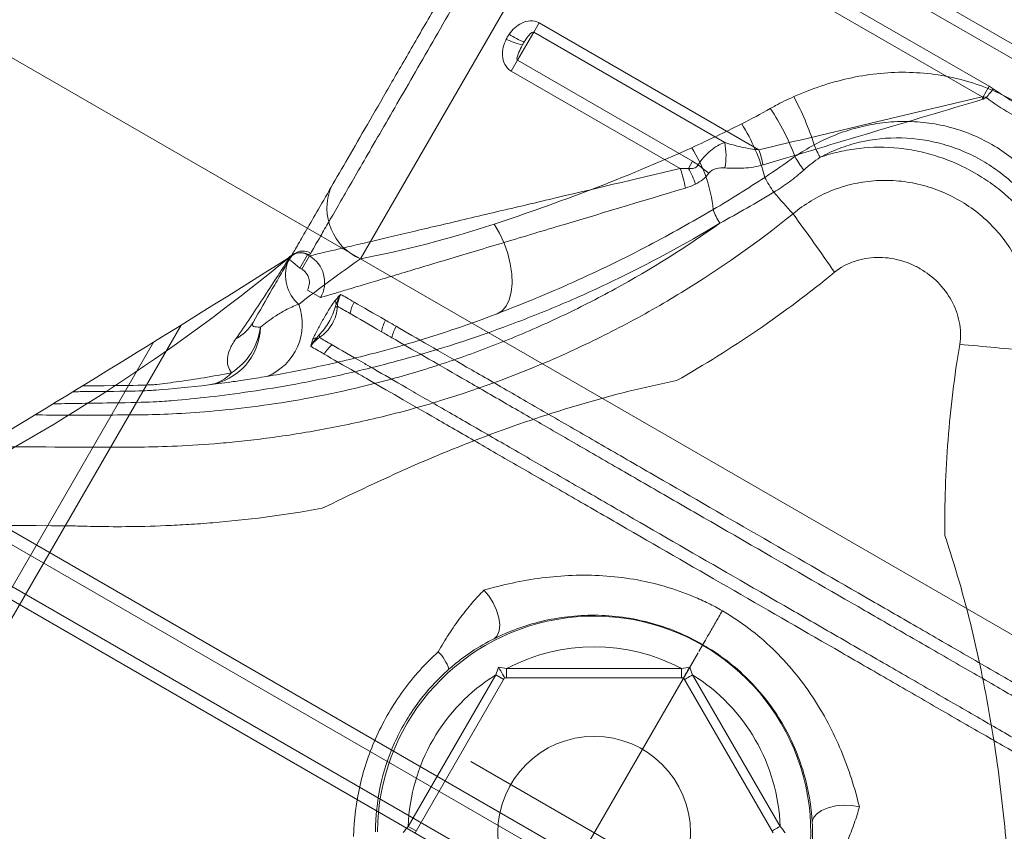
# Model space of a CAD drawing. Units: millimetres. Extents: x 32289 to 54298, y -7145 to 23565.
# Drawn here: x 47370 to 47402, y 11623 to 11650 of the extents above; entities that cross this region are included whole.
import ezdxf

# ---------------------------------------------------------------- set-up
doc = ezdxf.new("R2010")
doc.units = ezdxf.units.MM
doc.header["$LTSCALE"] = 30
doc.layers.add('InterSystem-dimension', color=7, linetype='Continuous', lineweight=5)
doc.layers.add('InterSystem-drawing', color=7, linetype='Continuous', lineweight=9)
doc.styles.add('arial', font='arial.ttf')
doc.dimstyles.new('IS_1-50(mm)', dxfattribs={"dimtxt": 200, "dimasz": 200, "dimexe": 10, "dimexo": 50, "dimgap": 20, "dimtad": 1, "dimdec": 0, "dimrnd": 10, "dimzin": 0, "dimtxsty": 'arial', "dimcen": 200, "dimclrd": 256, "dimclre": 256, "dimclrt": 256, "dimadec": 1, "dimazin": 0, "dimtfac": 1, "dimtdec": 0, "dimtmove": 0, "dimatfit": 3, "dimfxl": 0, "dimtolj": 1, "dimtzin": 0, "dimlwd": -1, "dimlwe": -1, "dimarcsym": 0})

# ---------------------------------------------------------------- blocks, each defined once
blk = doc.blocks.new('*D1')
at = {"layer": 'Defpoints', "color": 0, "transparency": 16777216}
for p in [(36286.525, 15758.697), (51690.487, 8532.204), (36286.525, 8486.35)]:
    blk.add_point(p, dxfattribs=at)
at = {"layer": 'InterSystem-dimension', "transparency": 16777216}
for p, q in [((36286.525, 8536.35), (36286.525, 15768.697)), ((51690.487, 8582.204), (51690.487, 15768.697)), ((51490.487, 15758.697), (36486.525, 15758.697))]:
    blk.add_line(p, q, dxfattribs=at)
for points in [[(36486.525, 15792.031), (36486.525, 15725.364), (36286.525, 15758.697)], [(51490.487, 15792.031), (51490.487, 15725.364), (51690.487, 15758.697)]]:
    blk.add_solid(points, dxfattribs=at)
at = {"layer": 'InterSystem-dimension', "transparency": 16777216, "insert": (43988.506, 15880.812), "char_height": 200, "attachment_point": 5, "style": 'arial'}
blk.add_mtext('\\A1;15400', dxfattribs=at)
blk = doc.blocks.new('*D2')
at = {"layer": 'Defpoints', "color": 0, "transparency": 16777216}
for p in [(46910.265, 14548.041), (35086.909, -150.714), (47828.866, -150.714)]:
    blk.add_point(p, dxfattribs=at)
at = {"layer": 'InterSystem-dimension', "transparency": 16777216}
for p, q in [((46860.265, 14548.041), (35076.909, 14548.041)), ((35086.909, 14348.041), (35086.909, 49.286)), ((47778.866, -150.714), (35076.909, -150.714))]:
    blk.add_line(p, q, dxfattribs=at)
for points in [[(35053.576, 14348.041), (35120.243, 14348.041), (35086.909, 14548.041)], [(35053.576, 49.286), (35120.243, 49.286), (35086.909, -150.714)]]:
    blk.add_solid(points, dxfattribs=at)
at = {"layer": 'InterSystem-dimension', "transparency": 16777216, "insert": (34964.795, 7198.663), "char_height": 200, "attachment_point": 5, "rotation": 90, "style": 'arial'}
blk.add_mtext('\\A1;14700', dxfattribs=at)

msp = doc.modelspace()

# ---------------------------------------------------------------- linework, layer by layer
at = {"layer": 'InterSystem-drawing'}
for p, q in [((47138.675, 11781.573), (48051.971, 11254.281)), ((47398.862, 11673.2), (47380.742, 11641.815)), ((47415.785, 11640.911), (47390.151, 11655.711)), ((47389.943, 11655.352), (47415.577, 11640.552)), ((47401.294, 11647.46), (47389.364, 11654.348)), ((47389.156, 11653.989), (47401.061, 11647.115)), ((47386.407, 11649.227), (47386.583, 11649.533)), ((47393.769, 11645.384), (47386.583, 11649.533)), ((47385.878, 11648.311), (47386.407, 11649.227)), ((47386.407, 11649.227), (47392.649, 11645.623)), ((47385.878, 11648.311), (47385.674, 11647.958)), ((47391.599, 11645.008), (47385.878, 11648.311)), ((47385.674, 11647.958), (47391.192, 11644.773)), ((47401.294, 11647.46), (47401.095, 11647.115)), ((47391.599, 11645.008), (47391.466, 11644.777)), ((47385.291, 11642.657), (47385.117, 11642.955)), ((47385.439, 11642.334), (47385.291, 11642.657)), ((47385.558, 11641.997), (47385.439, 11642.334)), ((47378.567, 11641.972), (47378.528, 11641.939)), ((47378.577, 11641.979), (47378.567, 11641.972)), ((47378.658, 11642.005), (47378.688, 11642.011)), ((47385.642, 11641.657), (47385.558, 11641.997)), ((47378.374, 11641.714), (47378.417, 11641.788)), ((47378.379, 11641.834), (47378.385, 11641.83)), ((47378.385, 11641.83), (47378.405, 11641.812)), ((47378.405, 11641.812), (47378.44, 11641.784)), ((47378.506, 11641.943), (47378.439, 11641.827)), ((47378.496, 11641.906), (47378.439, 11641.827)), ((47378.44, 11641.784), (47378.488, 11641.744)), ((47378.488, 11641.744), (47378.547, 11641.696)), ((47378.51, 11641.921), (47378.496, 11641.906)), ((47378.547, 11641.696), (47378.614, 11641.64)), ((47378.765, 11641.516), (47379.014, 11641.949)), ((47379.076, 11641.913), (47378.826, 11641.48)), ((47379.076, 11641.913), (47379.014, 11641.949)), ((47385.691, 11641.324), (47385.642, 11641.657)), ((47378.614, 11641.64), (47378.688, 11641.579)), ((47378.688, 11641.579), (47378.765, 11641.516)), ((47378.765, 11641.516), (47378.826, 11641.48)), ((47385.674, 11640.723), (47385.701, 11641.01)), ((47385.701, 11641.01), (47385.691, 11641.324)), ((47379.009, 11640.798), (47379.442, 11640.548)), ((47385.609, 11640.475), (47385.674, 11640.723)), ((47385.508, 11640.271), (47385.609, 11640.475)), ((47385.216, 11640.024), (47385.376, 11640.119)), ((47385.275, 11640.048), (47385.216, 11640.024)), ((47385.278, 11640.042), (47385.222, 11640.02)), ((47385.376, 11640.119), (47385.508, 11640.271)), ((47367.607, 11627.049), (47374.881, 11639.648)), ((47373.983, 11639.092), (47367.174, 11627.299)), ((47367.122, 11634.206), (47408.675, 11610.216)), ((47366.995, 11633.828), (47408.411, 11609.916)), ((47366.896, 11632.523), (47407.331, 11609.178)), ((47366.813, 11632.119), (47407.022, 11608.904)), ((47384.777, 11630.978), (47384.939, 11630.792)), ((47384.939, 11630.792), (47385.082, 11630.569)), ((47385.082, 11630.569), (47385.193, 11630.326)), ((47385.193, 11630.326), (47385.266, 11630.079)), ((47385.266, 11630.079), (47385.295, 11629.847)), ((47385.295, 11629.847), (47385.278, 11629.647)), ((47385.216, 11629.492), (47385.113, 11629.394)), ((47385.278, 11629.647), (47385.216, 11629.492)), ((47391.803, 11628.973), (47391.999, 11629.312)), ((47382.306, 11623.256), (47385.166, 11628.21)), ((47385.426, 11628.06), (47385.166, 11628.21)), ((47385.523, 11628.416), (47391.243, 11628.416)), ((47385.523, 11628.358), (47385.523, 11628.416)), ((47385.523, 11628.301), (47385.523, 11628.358)), ((47385.523, 11628.249), (47385.523, 11628.301)), ((47385.523, 11628.204), (47385.523, 11628.249)), ((47385.523, 11628.167), (47385.523, 11628.204)), ((47385.523, 11628.139), (47385.523, 11628.167)), ((47385.523, 11628.122), (47385.523, 11628.139)), ((47391.243, 11628.358), (47391.243, 11628.416)), ((47391.243, 11628.301), (47391.243, 11628.358)), ((47391.243, 11628.249), (47391.243, 11628.301)), ((47391.243, 11628.204), (47391.243, 11628.249)), ((47391.243, 11628.167), (47391.243, 11628.204)), ((47391.243, 11628.139), (47391.243, 11628.167)), ((47391.243, 11628.122), (47391.243, 11628.139)), ((47391.456, 11628.127), (47391.501, 11628.153)), ((47391.501, 11628.153), (47391.549, 11628.181)), ((47391.549, 11628.181), (47391.6, 11628.21)), ((47391.6, 11628.21), (47394.46, 11623.256)), ((47385.458, 11628.116), (47382.533, 11623.05)), ((47391.308, 11628.116), (47385.458, 11628.116)), ((47385.523, 11628.116), (47385.523, 11628.122)), ((47391.213, 11627.952), (47391.017, 11627.613)), ((47391.243, 11628.116), (47391.243, 11628.122)), ((47394.233, 11623.05), (47391.308, 11628.116)), ((47391.34, 11628.06), (47391.345, 11628.063)), ((47391.345, 11628.063), (47391.36, 11628.071)), ((47391.36, 11628.071), (47391.384, 11628.085)), ((47391.384, 11628.085), (47391.416, 11628.104)), ((47391.416, 11628.104), (47391.456, 11628.127)), ((47396.279, 11623.926), (47396.546, 11623.951)), ((47396.546, 11623.951), (47396.81, 11623.939)), ((47395.546, 11623.528), (47395.649, 11623.659)), ((47395.649, 11623.659), (47395.814, 11623.774)), ((47395.814, 11623.774), (47396.029, 11623.865)), ((47396.029, 11623.865), (47396.279, 11623.926)), ((47396.81, 11623.939), (47397.052, 11623.891)), ((47395.512, 11623.39), (47395.546, 11623.528)), ((47382.565, 11623.106), (47382.306, 11623.256)), ((47394.206, 11623.109), (47394.201, 11623.106)), ((47394.22, 11623.117), (47394.206, 11623.109)), ((47394.244, 11623.131), (47394.22, 11623.117)), ((47394.277, 11623.15), (47394.244, 11623.131)), ((47394.316, 11623.173), (47394.277, 11623.15)), ((47394.361, 11623.199), (47394.316, 11623.173)), ((47394.41, 11623.227), (47394.361, 11623.199)), ((47394.46, 11623.256), (47394.41, 11623.227))]:
    msp.add_line(p, q, dxfattribs=at)
at = {"layer": 'InterSystem-drawing', "ltscale": 0.1}
for p, q in [((47384.989, 11617.172), (47391.777, 11628.928)), ((47392.41, 11620.725), (47384.356, 11625.375))]:
    msp.add_line(p, q, dxfattribs=at)
at = {"layer": 'InterSystem-drawing'}
msp.add_circle((47388.383, 11623.05), 3.15, dxfattribs=at)
for centre, radius, start, end in [((47386.799, 11650.873), 2.084, 235.0754, 250.302), ((47386.497, 11650.888), 2.125, 242.3517, 257.5631), ((47386.828, 11642.778), 9.172, 17.5614, 28.2686), ((47415.101, 11636.258), 17.622, 140.884, 142.0696), ((47377.718, 11640.818), 24.177, 14.902, 15.098), ((47388.2, 11642.695), 7.183, 20.0696, 34.2197), ((47388.076, 11642.991), 6.068, 14.2268, 32.2973), ((47390.472, 11645.183), 2.221, 349.8588, 11.43), ((47399.755, 11647.312), 4.54, 202.894, 208.5944), ((47387.704, 11642.977), 4.591, 5.6527, 32.6326), ((47390.266, 11644.18), 3.704, 11.0337, 18.9663), ((47381.94, 11631.486), 16.625, 52.1763, 53.7237), ((47399.003, 11647.504), 4.685, 210.0253, 216.4204), ((47388.642, 11643.745), 2.749, 8.0421, 21.9579), ((47398.215, 11646.769), 4.832, 208.2432, 214.9886), ((47381.466, 11643.479), 1.815, 158.4618, 246.4891), ((47410.779, 11657.976), 21.642, 220.2304, 222.7361), ((47394.658, 11644.297), 2.539, 199.9977, 211.2151), ((47316, 11585.958), 97.517, 34.63315, 36.00925), ((47378.765, 11641.516), 0.5, 102.8072, 140.4539), ((47378.764, 11641.517), 0.499, 102.8107, 140.5167), ((47378.797, 11641.527), 0.497, 102.6998, 140.7791), ((47378.87, 11641.574), 0.5, 59.897, 125.8566), ((47378.764, 11641.517), 0.499, 59.932, 102.8036), ((47378.797, 11641.527), 0.497, 59.7322, 102.674), ((47015.73, 12218.293), 681.042, 301.130764, 302.173944), ((47337.716, 11691.116), 63.892, 298.30882, 309.52602), ((47379.548, 11641.277), 1.253, 159.573, 229.1685), ((47380.228, 11640.435), 0.294, 171.8332, 201.0363), ((47381.459, 11639.871), 1.061, 149.9537, 171.5973), ((47376.996, 11639.686), 1.848, 291.9563, 20.347), ((47379.888, 11640.401), 0.172, 280.0598, 307.9239), ((47379.952, 11640.509), 0.179, 270.438, 284.7263), ((47376.003, 11640.461), 1.427, 297.9687, 329.6946), ((47382.557, 11639.236), 1.143, 149.9283, 169.9507), ((47375.529, 11639.626), 1.948, 277.7974, 358.8251), ((47375.394, 11639.858), 2.1, 302.8051, 352.5741), ((47382.926, 11639.022), 1.173, 149.894, 169.3763), ((47379.375, 11638.957), 0.294, 98.9641, 128.1656), ((47379.173, 11639.159), 0.179, 15.2737, 29.562), ((47379.234, 11639.268), 0.172, 352.0751, 19.9411), ((47380.479, 11638.173), 1.061, 128.4024, 150.0466), ((47392.452, 11541.818), 97.517, 83.99075, 85.36685), ((47375.628, 11638.891), 1.206, 277.8771, 318.5479), ((47388.383, 11623.05), 7.081, 300.2693, 179.7307), ((47388.383, 11623.05), 6.081, 61.942, 118.058), ((47382.377, 11628.01), 1.318, 17.1153, 46.4879), ((47388.383, 11623.05), 6.081, 121.942, 178.058), ((47388.383, 11623.05), 6.081, 1.942, 58.058)]:
    msp.add_arc(centre, radius, start, end, dxfattribs=at)
for points, knots in [([(47395.38, 11671.168), (47395.365, 11671.143), (47395.336, 11671.093), (47395.192, 11670.843), (47394.963, 11670.447), (47394.625, 11669.862), (47394.171, 11669.076), (47393.621, 11668.122), (47392.975, 11667.003), (47392.245, 11665.739), (47391.444, 11664.351), (47390.579, 11662.853), (47389.663, 11661.267), (47388.715, 11659.625), (47387.746, 11657.947), (47386.769, 11656.254), (47385.801, 11654.577), (47384.853, 11652.936), (47383.937, 11651.35), (47383.065, 11649.838), (47382.246, 11648.42), (47381.489, 11647.108), (47380.798, 11645.912), (47380.183, 11644.847), (47379.65, 11643.924), (47379.199, 11643.143), (47378.847, 11642.532), (47378.61, 11642.123), (47378.534, 11641.992), (47378.506, 11641.943)], [0, 0, 0, 0, 0.0323109, 0.0647031, 0.0970151, 0.1352045, 0.1735258, 0.2117201, 0.2509412, 0.2902977, 0.329525, 0.3692102, 0.4090274, 0.4487168, 0.4880934, 0.5275939, 0.566971, 0.6054451, 0.6440348, 0.682506, 0.7198968, 0.7573977, 0.7947838, 0.8315117, 0.8683499, 0.9050731, 0.9418276, 0.9786989, 1, 1, 1, 1]), ([(47379.12, 11642.007), (47379.182, 11642.112), (47379.292, 11642.303), (47379.527, 11642.711), (47379.617, 11642.867), (47379.821, 11643.22), (47379.936, 11643.419), (47380.308, 11644.064), (47380.596, 11644.563), (47381.086, 11645.412), (47381.26, 11645.712), (47381.625, 11646.346), (47381.815, 11646.674), (47382.406, 11647.697), (47382.826, 11648.425), (47383.497, 11649.588), (47383.729, 11649.989), (47384.197, 11650.799), (47384.434, 11651.21), (47385.155, 11652.459), (47385.649, 11653.315), (47386.41, 11654.632), (47386.665, 11655.073), (47387.172, 11655.952), (47387.678, 11656.829), (47388.182, 11657.702), (47388.685, 11658.574), (47388.937, 11659.01), (47389.686, 11660.307), (47390.168, 11661.142), (47390.866, 11662.35), (47391.094, 11662.746), (47391.542, 11663.522), (47391.763, 11663.904), (47392.4, 11665.008), (47392.794, 11665.69), (47393.338, 11666.633), (47393.512, 11666.933), (47393.843, 11667.506), (47394, 11667.779), (47394.437, 11668.535), (47394.685, 11668.966), (47394.994, 11669.501), (47395.087, 11669.661), (47395.248, 11669.941), (47395.317, 11670.061), (47395.486, 11670.354), (47395.55, 11670.463), (47395.563, 11670.485)], [0, 0, 0, 0, 0.0625, 0.0625, 0.09375, 0.09375, 0.125, 0.125, 0.1875, 0.1875, 0.21875, 0.21875, 0.25, 0.25, 0.3125, 0.3125, 0.34375, 0.34375, 0.375, 0.375, 0.4375, 0.4375, 0.46875, 0.46875, 0.5, 0.53125, 0.53125, 0.5625, 0.5625, 0.625, 0.625, 0.65625, 0.65625, 0.6875, 0.6875, 0.75, 0.75, 0.78125, 0.78125, 0.8125, 0.8125, 0.875, 0.875, 0.90625, 0.90625, 0.9375, 0.9375, 1, 1, 1, 1]), ([(47386.583, 11649.533), (47386.495, 11649.583), (47386.395, 11649.605), (47386.199, 11649.597), (47386.105, 11649.57), (47385.847, 11649.446), (47385.712, 11649.315), (47385.607, 11649.165)], [0, 0, 0, 0, 0.25, 0.25, 0.5, 0.5, 1, 1, 1, 1]), ([(47386.097, 11648.911), (47386.139, 11648.98), (47386.182, 11649.045), (47386.253, 11649.133), (47386.277, 11649.161), (47386.318, 11649.198), (47386.333, 11649.21), (47386.357, 11649.223), (47386.366, 11649.227), (47386.385, 11649.232), (47386.397, 11649.233), (47386.407, 11649.227)], [0, 0, 0, 0, 0.5, 0.5, 0.75, 0.75, 0.875, 0.875, 0.9375, 0.9375, 1, 1, 1, 1]), ([(47385.511, 11649.006), (47385.426, 11648.837), (47385.375, 11648.652), (47385.394, 11648.364), (47385.417, 11648.267), (47385.511, 11648.09), (47385.583, 11648.011), (47385.674, 11647.958)], [0, 0, 0, 0, 0.5, 0.5, 0.75, 0.75, 1, 1, 1, 1]), ([(47385.878, 11648.311), (47385.867, 11648.317), (47385.863, 11648.33), (47385.86, 11648.353), (47385.86, 11648.365), (47385.863, 11648.4), (47385.869, 11648.423), (47385.887, 11648.489), (47385.904, 11648.532), (47385.957, 11648.657), (47385.997, 11648.737), (47386.04, 11648.813)], [0, 0, 0, 0, 0.0625, 0.0625, 0.125, 0.125, 0.25, 0.25, 0.5, 0.5, 1, 1, 1, 1]), ([(47394.906, 11647.122), (47395.479, 11647.378), (47396.079, 11647.58), (47396.997, 11647.785), (47397.307, 11647.837), (47397.936, 11647.906), (47398.254, 11647.922), (47398.884, 11647.915), (47399.197, 11647.892), (47399.823, 11647.806), (47400.136, 11647.743), (47401.051, 11647.495), (47401.633, 11647.254), (47402.734, 11646.616), (47403.231, 11646.233), (47403.9, 11645.566), (47404.111, 11645.326), (47404.497, 11644.826), (47404.673, 11644.565), (47404.992, 11644.025), (47405.135, 11643.744), (47405.39, 11643.165), (47405.501, 11642.868), (47405.781, 11641.971), (47405.904, 11641.359), (47405.969, 11640.735)], [0, 0, 0, 0, 0.125, 0.125, 0.1875, 0.1875, 0.25, 0.25, 0.3125, 0.3125, 0.375, 0.375, 0.5, 0.5, 0.625, 0.625, 0.6875, 0.6875, 0.75, 0.75, 0.8125, 0.8125, 0.875, 0.875, 1, 1, 1, 1]), ([(47394.309, 11646.828), (47394.406, 11646.88), (47394.504, 11646.931), (47394.604, 11646.98), (47394.703, 11647.029), (47394.804, 11647.077), (47394.906, 11647.122)], [0.0001972271, 0.0001972271, 0.0001972271, 0.0001972271, 0.0005351576, 0.0005351576, 0.0005351576, 0.0008743645, 0.0008743645, 0.0008743645, 0.0008743645]), ([(47401.061, 11647.115), (47399.826, 11646.822), (47398.601, 11646.531), (47396.17, 11645.954), (47394.964, 11645.667), (47393.769, 11645.384)], [0, 0, 0, 0, 0.5, 0.5, 1, 1, 1, 1]), ([(47393.902, 11644.889), (47395.078, 11645.241), (47396.265, 11645.596), (47398.66, 11646.311), (47399.866, 11646.672), (47401.083, 11647.035)], [0, 0, 0, 0, 0.5, 0.5, 1, 1, 1, 1]), ([(47401.123, 11647.051), (47401.137, 11647.057), (47401.151, 11647.064), (47401.165, 11647.071), (47401.175, 11647.076), (47401.184, 11647.081), (47401.193, 11647.086)], [0, 0, 0, 0, 0.00004651021, 0.00004651021, 0.00004651021, 0.00007808994, 0.00007808994, 0.00007808994, 0.00007808994]), ([(47404.27, 11640.524), (47404.256, 11641.031), (47404.184, 11641.526), (47403.924, 11642.493), (47403.733, 11642.97), (47403.364, 11643.629), (47403.227, 11643.841), (47402.925, 11644.247), (47402.758, 11644.442), (47402.226, 11644.986), (47401.828, 11645.297), (47400.943, 11645.81), (47400.474, 11646.001), (47399.735, 11646.192), (47399.483, 11646.24), (47398.98, 11646.3), (47398.728, 11646.313), (47398.223, 11646.307), (47397.967, 11646.288), (47397.467, 11646.219), (47397.22, 11646.169), (47396.492, 11645.975), (47396.019, 11645.787), (47395.573, 11645.546)], [0, 0, 0, 0, 0.125, 0.125, 0.25, 0.25, 0.3125, 0.3125, 0.375, 0.375, 0.5, 0.5, 0.625, 0.625, 0.6875, 0.6875, 0.75, 0.75, 0.8125, 0.8125, 0.875, 0.875, 1, 1, 1, 1]), ([(47392.649, 11645.623), (47392.49, 11645.566), (47392.333, 11645.477), (47392.032, 11645.228), (47391.892, 11645.069), (47391.777, 11644.888)], [0, 0, 0, 0, 0.5, 0.5, 1, 1, 1, 1]), ([(47393.769, 11645.384), (47393.576, 11645.395), (47393.387, 11645.431), (47393.014, 11645.516), (47392.831, 11645.567), (47392.649, 11645.623)], [0, 0, 0, 0, 0.5, 0.5, 1, 1, 1, 1]), ([(47403.82, 11640.491), (47403.814, 11640.72), (47403.792, 11640.948), (47403.719, 11641.402), (47403.667, 11641.629), (47403.468, 11642.292), (47403.281, 11642.71), (47402.92, 11643.303), (47402.786, 11643.494), (47402.499, 11643.855), (47402.344, 11644.025), (47401.848, 11644.508), (47401.472, 11644.794), (47400.872, 11645.14), (47400.665, 11645.243), (47400.237, 11645.424), (47400.015, 11645.502), (47399.347, 11645.691), (47398.891, 11645.76), (47397.961, 11645.783), (47397.505, 11645.735), (47396.833, 11645.576), (47396.61, 11645.508), (47396.179, 11645.344), (47395.971, 11645.249), (47395.769, 11645.139)], [0, 0, 0, 0, 0.0625, 0.0625, 0.125, 0.125, 0.25, 0.25, 0.3125, 0.3125, 0.375, 0.375, 0.5, 0.5, 0.5625, 0.5625, 0.625, 0.625, 0.75, 0.75, 0.875, 0.875, 0.9375, 0.9375, 1, 1, 1, 1]), ([(47385.117, 11642.955), (47386.156, 11643.297), (47387.215, 11643.673), (47389.372, 11644.5), (47390.471, 11644.951), (47391.571, 11645.453)], [0, 0, 0, 0, 0.5, 0.5, 1, 1, 1, 1]), ([(47395.769, 11645.139), (47395.973, 11645.211), (47396.181, 11645.271), (47396.607, 11645.368), (47396.824, 11645.405), (47397.473, 11645.479), (47397.907, 11645.48), (47398.56, 11645.411), (47398.779, 11645.377), (47399.209, 11645.284), (47399.421, 11645.227), (47400.049, 11645.022), (47400.456, 11644.84), (47401.026, 11644.511), (47401.21, 11644.391), (47401.567, 11644.133), (47401.74, 11643.994), (47402.232, 11643.553), (47402.526, 11643.229), (47402.912, 11642.697), (47403.033, 11642.512), (47403.251, 11642.132), (47403.348, 11641.938), (47403.522, 11641.54), (47403.598, 11641.336), (47403.727, 11640.919), (47403.78, 11640.705), (47403.82, 11640.491)], [0, 0, 0, 0, 0.0625, 0.0625, 0.125, 0.125, 0.25, 0.25, 0.3125, 0.3125, 0.375, 0.375, 0.5, 0.5, 0.5625, 0.5625, 0.625, 0.625, 0.75, 0.75, 0.8125, 0.8125, 0.875, 0.875, 0.9375, 0.9375, 1, 1, 1, 1]), ([(47391.777, 11644.888), (47391.762, 11644.862), (47391.744, 11644.838), (47391.699, 11644.799), (47391.672, 11644.786), (47391.586, 11644.767), (47391.525, 11644.774), (47391.466, 11644.777)], [0, 0, 0, 0, 0.25, 0.25, 0.5, 0.5, 1, 1, 1, 1]), ([(47392.658, 11644.792), (47392.862, 11644.777), (47393.068, 11644.773), (47393.484, 11644.799), (47393.695, 11644.827), (47393.902, 11644.889)], [0, 0, 0, 0, 0.5, 0.5, 1, 1, 1, 1]), ([(47391.192, 11644.773), (47389.705, 11644.42), (47388.278, 11644.083), (47386.248, 11643.603), (47385.589, 11643.447), (47384.32, 11643.148), (47383.719, 11643.006), (47382.592, 11642.74), (47382.066, 11642.616), (47381.345, 11642.447), (47381.117, 11642.393), (47380.694, 11642.293), (47380.498, 11642.247), (47380.139, 11642.163), (47379.976, 11642.125), (47379.686, 11642.057), (47379.559, 11642.027), (47379.24, 11641.952), (47379.112, 11641.922), (47379.076, 11641.913)], [0, 0, 0, 0, 0.25, 0.25, 0.375, 0.375, 0.5, 0.5, 0.625, 0.625, 0.6875, 0.6875, 0.75, 0.75, 0.8125, 0.8125, 0.875, 0.875, 1, 1, 1, 1]), ([(47391.697, 11644.262), (47391.781, 11644.305), (47391.862, 11644.353), (47392.012, 11644.471), (47392.078, 11644.539), (47392.135, 11644.618)], [0, 0, 0, 0, 0.5, 0.5, 1, 1, 1, 1]), ([(47392.135, 11644.618), (47392.195, 11644.7), (47392.287, 11644.748), (47392.473, 11644.796), (47392.565, 11644.799), (47392.658, 11644.792)], [0, 0, 0, 0, 0.5, 0.5, 1, 1, 1, 1]), ([(47395.233, 11644.722), (47395.082, 11644.586), (47394.925, 11644.457), (47394.599, 11644.216), (47394.431, 11644.103), (47394.256, 11643.998)], [0, 0, 0, 0, 0.5, 0.5, 1, 1, 1, 1]), ([(47394.883, 11643.289), (47395.257, 11643.605), (47395.669, 11643.854), (47396.344, 11644.129), (47396.576, 11644.203), (47397.044, 11644.314), (47397.282, 11644.351), (47397.765, 11644.388), (47398.01, 11644.388), (47398.491, 11644.352), (47398.73, 11644.316), (47399.203, 11644.207), (47399.439, 11644.134), (47399.891, 11643.956), (47400.109, 11643.85), (47400.529, 11643.608), (47400.733, 11643.469), (47401.115, 11643.166), (47401.293, 11643.002), (47401.622, 11642.648), (47401.775, 11642.458), (47402.05, 11642.055), (47402.17, 11641.846), (47402.378, 11641.412), (47402.466, 11641.188), (47402.606, 11640.723), (47402.657, 11640.485), (47402.723, 11640.009), (47402.737, 11639.769), (47402.728, 11639.284), (47402.704, 11639.04), (47402.661, 11638.799)], [0, 0, 0, 0, 0.125, 0.125, 0.1875, 0.1875, 0.25, 0.25, 0.3125, 0.3125, 0.375, 0.375, 0.4375, 0.4375, 0.5, 0.5, 0.5625, 0.5625, 0.625, 0.625, 0.6875, 0.6875, 0.75, 0.75, 0.8125, 0.8125, 0.875, 0.875, 0.9375, 0.9375, 1, 1, 1, 1]), ([(47379.442, 11640.548), (47379.477, 11640.559), (47379.603, 11640.597), (47379.917, 11640.691), (47380.042, 11640.729), (47380.327, 11640.815), (47380.487, 11640.863), (47380.84, 11640.97), (47381.033, 11641.028), (47381.449, 11641.153), (47381.674, 11641.221), (47382.383, 11641.434), (47382.9, 11641.59), (47384.009, 11641.923), (47384.601, 11642.101), (47385.849, 11642.476), (47386.498, 11642.671), (47388.495, 11643.27), (47389.9, 11643.691), (47391.364, 11644.13)], [0, 0, 0, 0, 0.125, 0.125, 0.1875, 0.1875, 0.25, 0.25, 0.3125, 0.3125, 0.375, 0.375, 0.5, 0.5, 0.625, 0.625, 0.75, 0.75, 1, 1, 1, 1]), ([(47368.4, 11635.701), (47368.51, 11635.696), (47368.664, 11635.689), (47369.056, 11635.674), (47369.294, 11635.667), (47372.858, 11635.658), (47373.186, 11635.656), (47374.279, 11635.668), (47375.154, 11635.7), (47376.422, 11635.809), (47376.686, 11635.835), (47377.225, 11635.893), (47377.501, 11635.927), (47378.345, 11636.039), (47378.931, 11636.131), (47380.141, 11636.355), (47380.767, 11636.488), (47381.731, 11636.722), (47382.057, 11636.806), (47382.709, 11636.985), (47383.037, 11637.08), (47384.68, 11637.582), (47386.012, 11638.076), (47388.011, 11638.968), (47388.671, 11639.289), (47389.97, 11639.972), (47390.61, 11640.334), (47392.497, 11641.488), (47393.714, 11642.344), (47394.883, 11643.289)], [0.0625723, 0.0625723, 0.0625723, 0.0625723, 0.125, 0.125, 0.1875, 0.1875, 0.25, 0.25, 0.375, 0.375, 0.40625, 0.40625, 0.4375, 0.4375, 0.5, 0.5, 0.5625, 0.5625, 0.59375, 0.59375, 0.625, 0.625, 0.75, 0.75, 0.8125, 0.8125, 0.875, 0.875, 1, 1, 1, 1]), ([(47392.273, 11643.429), (47391.575, 11643.029), (47390.472, 11642.396), (47388.941, 11641.628), (47387.701, 11641.048), (47386.476, 11640.516), (47385.669, 11640.201), (47385.275, 11640.048)], [0, 0, 0, 0, 0.302805, 0.478369, 0.653928, 0.831198, 1, 1, 1, 1]), ([(47370.104, 11636.711), (47370.382, 11636.71), (47370.807, 11636.71), (47373.149, 11636.71), (47373.295, 11636.711), (47374.064, 11636.721), (47374.804, 11636.747), (47376.087, 11636.85), (47376.545, 11636.895), (47377.518, 11637.014), (47378.026, 11637.087), (47379.599, 11637.354), (47380.717, 11637.596), (47382.472, 11638.083), (47383.071, 11638.266), (47384.268, 11638.671), (47384.869, 11638.893), (47386.075, 11639.378), (47386.682, 11639.643), (47387.885, 11640.211), (47388.479, 11640.513), (47390.239, 11641.476), (47391.382, 11642.191), (47392.487, 11642.982)], [0.2052891, 0.2052891, 0.2052891, 0.2052891, 0.21875, 0.21875, 0.25, 0.25, 0.375, 0.375, 0.4375, 0.4375, 0.5, 0.5, 0.625, 0.625, 0.6875, 0.6875, 0.75, 0.75, 0.8125, 0.8125, 0.875, 0.875, 1, 1, 1, 1]), ([(47392.487, 11642.982), (47391.349, 11642.291), (47390.188, 11641.664), (47388.419, 11640.815), (47387.825, 11640.547), (47386.63, 11640.042), (47386.026, 11639.804), (47384.231, 11639.144), (47383.057, 11638.775), (47381.348, 11638.315), (47380.787, 11638.176), (47379.961, 11637.99), (47379.688, 11637.932), (47379.152, 11637.822), (47378.89, 11637.771), (47377.604, 11637.534), (47376.662, 11637.4), (47375.395, 11637.253), (47374.997, 11637.214), (47374.255, 11637.149), (47373.916, 11637.125), (47371.78, 11637.094), (47371.165, 11637.084), (47370.702, 11637.075)], [0, 0, 0, 0, 0.125, 0.125, 0.1875, 0.1875, 0.25, 0.25, 0.375, 0.375, 0.4375, 0.4375, 0.46875, 0.46875, 0.5, 0.5, 0.625, 0.625, 0.6875, 0.6875, 0.75, 0.75, 0.7899, 0.7899, 0.7899, 0.7899]), ([(47378.68, 11642.007), (47378.669, 11642.005), (47378.63, 11641.997), (47378.528, 11641.947), (47378.469, 11641.865), (47378.441, 11641.826)], [0, 0, 0, 0, 0.182692, 0.604111, 1, 1, 1, 1]), ([(47376.672, 11639.2), (47376.995, 11639.667), (47377.316, 11640.143), (47377.771, 11640.836), (47377.919, 11641.065), (47378.124, 11641.384), (47378.189, 11641.487), (47378.31, 11641.678), (47378.365, 11641.766), (47378.412, 11641.841)], [0, 0, 0, 0, 0.5, 0.5, 0.75, 0.75, 0.875, 0.875, 1, 1, 1, 1]), ([(47378.439, 11641.827), (47378.356, 11641.683), (47378.263, 11641.522), (47378.069, 11641.185), (47377.968, 11641.01), (47377.659, 11640.475), (47377.447, 11640.107), (47377.235, 11639.741)], [0, 0, 0, 0, 0.25, 0.25, 0.5, 0.5, 1, 1, 1, 1]), ([(47380.742, 11641.815), (47380.412, 11641.582), (47380.079, 11641.343), (47379.408, 11640.851), (47379.071, 11640.598), (47378.729, 11640.329)], [0, 0, 0, 0, 0.5, 0.5, 1, 1, 1, 1]), ([(47379.442, 11640.548), (47379.508, 11640.662), (47379.55, 11640.787), (47379.584, 11641.047), (47379.575, 11641.18), (47379.474, 11641.558), (47379.304, 11641.781), (47379.076, 11641.913)], [0, 0, 0, 0, 0.25, 0.25, 0.5, 0.5, 1, 1, 1, 1]), ([(47400.329, 11639.016), (47400.37, 11639.263), (47400.362, 11639.513), (47400.266, 11640.001), (47400.18, 11640.232), (47399.942, 11640.671), (47399.794, 11640.867), (47399.449, 11641.218), (47399.249, 11641.373), (47398.93, 11641.557), (47398.82, 11641.612), (47398.592, 11641.706), (47398.473, 11641.746), (47398.113, 11641.84), (47397.868, 11641.87), (47397.369, 11641.858), (47397.121, 11641.816), (47396.653, 11641.656), (47396.431, 11641.537), (47396.237, 11641.378)], [0, 0, 0, 0, 0.125, 0.125, 0.25, 0.25, 0.375, 0.375, 0.5, 0.5, 0.5625, 0.5625, 0.625, 0.625, 0.75, 0.75, 0.875, 0.875, 1, 1, 1, 1]), ([(47378.826, 11641.48), (47378.94, 11641.414), (47379.025, 11641.303), (47379.093, 11641.051), (47379.075, 11640.912), (47379.009, 11640.798)], [0, 0, 0, 0, 0.5, 0.5, 1, 1, 1, 1]), ([(47379.937, 11640.477), (47379.903, 11640.435), (47379.867, 11640.386), (47379.798, 11640.285), (47379.763, 11640.231), (47379.662, 11640.07), (47379.597, 11639.96), (47379.47, 11639.739), (47379.407, 11639.627), (47379.318, 11639.459), (47379.289, 11639.402), (47379.236, 11639.292), (47379.212, 11639.238), (47379.193, 11639.188)], [0, 0, 0, 0, 0.125, 0.125, 0.25, 0.25, 0.5, 0.5, 0.75, 0.75, 0.875, 0.875, 1, 1, 1, 1]), ([(47378.729, 11640.329), (47378.643, 11640.304), (47378.568, 11640.273), (47378.428, 11640.209), (47378.362, 11640.175), (47378.178, 11640.075), (47378.068, 11640.008), (47377.77, 11639.815), (47377.612, 11639.696), (47377.476, 11639.587)], [0, 0, 0, 0, 0.125, 0.125, 0.25, 0.25, 0.5, 0.5, 1, 1, 1, 1]), ([(47379.918, 11640.232), (47379.868, 11640.062), (47379.801, 11639.901), (47379.626, 11639.597), (47379.517, 11639.455), (47379.395, 11639.327)], [0, 0, 0, 0, 0.5, 0.5, 1, 1, 1, 1]), ([(47379.404, 11639.244), (47379.488, 11639.3), (47379.566, 11639.366), (47379.705, 11639.515), (47379.767, 11639.598), (47379.869, 11639.775), (47379.91, 11639.868), (47379.969, 11640.064), (47379.988, 11640.165), (47379.994, 11640.266)], [0, 0, 0, 0, 0.25, 0.25, 0.5, 0.5, 0.75, 0.75, 1, 1, 1, 1]), ([(47377.235, 11639.741), (47377.21, 11639.698), (47377.207, 11639.673), (47377.217, 11639.633), (47377.232, 11639.619), (47377.3, 11639.589), (47377.374, 11639.583), (47377.476, 11639.587)], [0, 0, 0, 0, 0.25, 0.25, 0.5, 0.5, 1, 1, 1, 1]), ([(47385.216, 11640.024), (47383.889, 11639.519), (47382.593, 11639.106), (47380.702, 11638.599), (47380.081, 11638.449), (47378.861, 11638.185), (47378.264, 11638.07), (47377.687, 11637.972)], [0, 0, 0, 0, 0.5, 0.5, 0.75, 0.75, 1, 1, 1, 1]), ([(47393.936, 11632.668), (47392.744, 11633.356), (47391.575, 11634.03), (47390.142, 11634.858), (47389.857, 11635.022), (47389.29, 11635.35), (47389.008, 11635.513), (47388.177, 11635.992), (47387.64, 11636.303), (47386.599, 11636.903), (47386.096, 11637.194), (47385.366, 11637.616), (47385.126, 11637.754), (47384.661, 11638.023), (47384.435, 11638.153), (47383.34, 11638.786), (47382.569, 11639.23), (47381.911, 11639.611)], [0, 0, 0, 0, 0.25, 0.25, 0.3125, 0.3125, 0.375, 0.375, 0.5, 0.5, 0.625, 0.625, 0.6875, 0.6875, 0.75, 0.75, 1, 1, 1, 1]), ([(47376.531, 11638.093), (47376.426, 11638.229), (47376.381, 11638.382), (47376.407, 11638.652), (47376.433, 11638.75), (47376.521, 11638.96), (47376.583, 11639.072), (47376.672, 11639.2)], [0, 0, 0, 0, 0.5, 0.5, 0.75, 0.75, 1, 1, 1, 1]), ([(47381.773, 11639.238), (47382.426, 11638.861), (47383.191, 11638.419), (47384.279, 11637.792), (47384.503, 11637.662), (47384.964, 11637.396), (47385.202, 11637.258), (47385.927, 11636.84), (47386.427, 11636.551), (47387.46, 11635.955), (47387.993, 11635.647), (47389.092, 11635.012), (47389.66, 11634.685), (47390.804, 11634.024), (47391.385, 11633.688), (47392.559, 11633.011), (47393.149, 11632.671), (47393.74, 11632.329)], [0, 0, 0, 0, 0.25, 0.25, 0.3125, 0.3125, 0.375, 0.375, 0.5, 0.5, 0.625, 0.625, 0.75, 0.75, 0.875, 0.875, 1, 1, 1, 1]), ([(47399.841, 11632.773), (47399.833, 11633.808), (47399.868, 11634.851), (47400.031, 11636.939), (47400.157, 11637.98), (47400.329, 11639.016)], [0, 0, 0, 0, 0.5, 0.5, 1, 1, 1, 1]), ([(47393.151, 11631.308), (47391.967, 11631.991), (47390.808, 11632.661), (47389.386, 11633.482), (47389.103, 11633.645), (47388.54, 11633.97), (47388.259, 11634.132), (47387.433, 11634.609), (47386.899, 11634.917), (47385.865, 11635.514), (47385.365, 11635.803), (47384.398, 11636.361), (47383.932, 11636.631), (47383.055, 11637.137), (47382.641, 11637.376), (47381.867, 11637.823), (47381.51, 11638.029), (47381.183, 11638.217)], [0, 0, 0, 0, 0.25, 0.25, 0.3125, 0.3125, 0.375, 0.375, 0.5, 0.5, 0.625, 0.625, 0.75, 0.75, 0.875, 0.875, 1, 1, 1, 1]), ([(47371.66, 11637.662), (47373.773, 11637.676), (47373.929, 11637.693), (47374.317, 11637.739), (47374.559, 11637.77), (47375.331, 11637.878), (47375.908, 11637.971), (47376.531, 11638.093)], [0.0647109, 0.0647109, 0.0647109, 0.0647109, 0.25, 0.25, 0.5, 0.5, 1, 1, 1, 1]), ([(47377.687, 11637.972), (47377.449, 11637.931), (47377.239, 11637.898), (47376.856, 11637.839), (47376.684, 11637.814), (47376.221, 11637.749), (47375.98, 11637.719), (47375.793, 11637.696)], [0, 0, 0, 0, 0.25, 0.25, 0.5, 0.5, 1, 1, 1, 1]), ([(47379.497, 11633.658), (47380.384, 11634.091), (47381.277, 11634.517), (47383.108, 11635.332), (47384.044, 11635.719), (47385.977, 11636.438), (47386.966, 11636.771), (47388.994, 11637.366), (47390.029, 11637.627), (47391.075, 11637.835)], [0, 0, 0, 0, 0.25, 0.25, 0.5, 0.5, 0.75, 0.75, 1, 1, 1, 1]), ([(47380.93, 11637.911), (47381.588, 11637.532), (47382.359, 11637.086), (47383.455, 11636.454), (47383.681, 11636.323), (47384.147, 11636.054), (47384.387, 11635.916), (47385.116, 11635.495), (47385.62, 11635.204), (47386.661, 11634.603), (47387.198, 11634.293), (47388.03, 11633.813), (47388.312, 11633.65), (47388.879, 11633.323), (47389.164, 11633.158), (47390.596, 11632.332), (47391.763, 11631.657), (47392.955, 11630.969)], [0, 0, 0, 0, 0.25, 0.25, 0.3125, 0.3125, 0.375, 0.375, 0.5, 0.5, 0.625, 0.625, 0.6875, 0.6875, 0.75, 0.75, 1, 1, 1, 1]), ([(47375.793, 11637.696), (47375.161, 11637.62), (47374.581, 11637.565), (47373.809, 11637.505), (47373.569, 11637.489), (47371.666, 11637.475), (47371.501, 11637.473), (47371.351, 11637.472)], [0, 0, 0, 0, 0.5, 0.5, 0.75, 0.75, 0.7763724, 0.7763724, 0.7763724, 0.7763724]), ([(47379.497, 11633.658), (47378.203, 11633.424), (47377.006, 11633.278), (47375.652, 11633.165), (47375.388, 11633.146), (47374.876, 11633.115), (47374.626, 11633.102), (47373.91, 11633.071), (47373.475, 11633.062), (47372.69, 11633.056), (47372.34, 11633.059), (47371.879, 11633.068), (47371.737, 11633.072), (47371.473, 11633.08), (47371.353, 11633.084), (47367.815, 11633.106), (47367.579, 11633.122), (47367.071, 11633.124)], [0, 0, 0, 0, 0.25, 0.25, 0.3125, 0.3125, 0.375, 0.375, 0.5, 0.5, 0.625, 0.625, 0.6875, 0.6875, 0.75, 0.75, 1, 1, 1, 1]), ([(47405.961, 11625.725), (47405.303, 11626.105), (47404.532, 11626.55), (47403.436, 11627.183), (47403.21, 11627.314), (47402.744, 11627.583), (47402.504, 11627.721), (47401.775, 11628.142), (47401.271, 11628.433), (47400.23, 11629.034), (47399.693, 11629.344), (47398.861, 11629.824), (47398.579, 11629.987), (47398.012, 11630.314), (47397.727, 11630.479), (47396.295, 11631.305), (47395.128, 11631.98), (47393.936, 11632.668)], [0, 0, 0, 0, 0.25, 0.25, 0.3125, 0.3125, 0.375, 0.375, 0.5, 0.5, 0.625, 0.625, 0.6875, 0.6875, 0.75, 0.75, 1, 1, 1, 1]), ([(47402.013, 11620.658), (47401.944, 11621.643), (47401.867, 11622.63), (47401.657, 11624.622), (47401.524, 11625.626), (47401.18, 11627.659), (47400.974, 11628.684), (47400.476, 11630.737), (47400.184, 11631.764), (47399.841, 11632.773)], [0, 0, 0, 0, 0.25, 0.25, 0.5, 0.5, 0.75, 0.75, 1, 1, 1, 1]), ([(47393.74, 11632.329), (47394.924, 11631.646), (47396.083, 11630.975), (47397.505, 11630.155), (47397.788, 11629.992), (47398.351, 11629.667), (47398.632, 11629.505), (47399.458, 11629.028), (47399.992, 11628.72), (47401.026, 11628.122), (47401.526, 11627.834), (47402.493, 11627.276), (47402.959, 11627.006), (47403.836, 11626.5), (47404.25, 11626.261), (47405.024, 11625.814), (47405.381, 11625.608), (47405.708, 11625.42)], [0, 0, 0, 0, 0.25, 0.25, 0.3125, 0.3125, 0.375, 0.375, 0.5, 0.5, 0.625, 0.625, 0.75, 0.75, 0.875, 0.875, 1, 1, 1, 1]), ([(47384.777, 11630.978), (47385.387, 11631.158), (47386.021, 11631.297), (47387.001, 11631.423), (47387.334, 11631.452), (47387.999, 11631.477), (47388.333, 11631.473), (47389.339, 11631.411), (47390.019, 11631.299), (47391.001, 11631.016), (47391.324, 11630.902), (47391.799, 11630.702), (47391.957, 11630.63), (47392.268, 11630.476), (47392.423, 11630.393), (47392.573, 11630.307)], [0, 0, 0, 0, 0.25, 0.25, 0.375, 0.375, 0.5, 0.5, 0.75, 0.75, 0.875, 0.875, 0.9375, 0.9375, 1, 1, 1, 1]), ([(47405.118, 11624.398), (47404.465, 11624.776), (47403.7, 11625.217), (47402.612, 11625.845), (47402.388, 11625.975), (47401.927, 11626.241), (47401.688, 11626.379), (47400.964, 11626.797), (47400.464, 11627.086), (47399.431, 11627.682), (47398.898, 11627.99), (47397.798, 11628.625), (47397.231, 11628.952), (47396.087, 11629.613), (47395.506, 11629.949), (47394.332, 11630.626), (47393.742, 11630.966), (47393.151, 11631.308)], [0, 0, 0, 0, 0.25, 0.25, 0.3125, 0.3125, 0.375, 0.375, 0.5, 0.5, 0.625, 0.625, 0.75, 0.75, 0.875, 0.875, 1, 1, 1, 1]), ([(47383.285, 11628.966), (47383.399, 11629.165), (47383.516, 11629.359), (47383.759, 11629.734), (47383.885, 11629.915), (47384.139, 11630.255), (47384.269, 11630.416), (47384.525, 11630.714), (47384.652, 11630.852), (47384.777, 11630.978)], [0, 0, 0, 0, 0.25, 0.25, 0.5, 0.5, 0.75, 0.75, 1, 1, 1, 1]), ([(47392.955, 11630.969), (47394.147, 11630.281), (47395.316, 11629.607), (47396.749, 11628.779), (47397.034, 11628.614), (47397.601, 11628.287), (47397.883, 11628.124), (47398.714, 11627.644), (47399.251, 11627.334), (47400.292, 11626.733), (47400.795, 11626.442), (47401.525, 11626.021), (47401.765, 11625.882), (47402.23, 11625.614), (47402.456, 11625.483), (47403.551, 11624.851), (47404.322, 11624.407), (47404.98, 11624.026)], [0, 0, 0, 0, 0.25, 0.25, 0.3125, 0.3125, 0.375, 0.375, 0.5, 0.5, 0.625, 0.625, 0.6875, 0.6875, 0.75, 0.75, 1, 1, 1, 1]), ([(47391.933, 11629.199), (47391.66, 11629.357), (47391.377, 11629.497), (47390.803, 11629.734), (47390.511, 11629.833), (47389.92, 11629.993), (47389.62, 11630.054), (47389.011, 11630.137), (47388.708, 11630.158), (47388.11, 11630.163), (47387.814, 11630.147), (47387.229, 11630.08), (47386.938, 11630.027), (47386.1, 11629.825), (47385.58, 11629.628), (47385.113, 11629.394)], [0, 0, 0, 0, 0.125, 0.125, 0.25, 0.25, 0.375, 0.375, 0.5, 0.5, 0.625, 0.625, 0.75, 0.75, 1, 1, 1, 1]), ([(47392.573, 11630.307), (47392.536, 11630.243), (47392.498, 11630.178), (47392.422, 11630.046), (47392.383, 11629.979), (47392.271, 11629.784), (47392.198, 11629.658), (47392.075, 11629.445), (47392.024, 11629.357), (47391.971, 11629.265), (47391.958, 11629.242), (47391.939, 11629.209), (47391.934, 11629.2), (47391.933, 11629.199)], [0, 0, 0, 0, 0.125, 0.125, 0.25, 0.25, 0.5, 0.5, 0.75, 0.75, 0.875, 0.875, 1, 1, 1, 1]), ([(47392.573, 11630.307), (47392.874, 11630.132), (47393.165, 11629.939), (47393.713, 11629.523), (47393.972, 11629.3), (47394.708, 11628.592), (47395.146, 11628.059), (47395.703, 11627.218), (47395.873, 11626.931), (47396.184, 11626.342), (47396.325, 11626.04), (47396.706, 11625.127), (47396.903, 11624.509), (47397.052, 11623.891)], [0, 0, 0, 0, 0.125, 0.125, 0.25, 0.25, 0.5, 0.5, 0.625, 0.625, 0.75, 0.75, 1, 1, 1, 1]), ([(47385.113, 11629.394), (47384.871, 11629.273), (47384.621, 11629.13), (47384.249, 11628.881), (47384.126, 11628.793), (47383.881, 11628.605), (47383.759, 11628.505), (47383.637, 11628.398)], [0, 0, 0, 0, 0.5, 0.5, 0.75, 0.75, 1, 1, 1, 1]), ([(47395.512, 11623.39), (47395.481, 11623.912), (47395.392, 11624.46), (47395.148, 11625.287), (47395.048, 11625.565), (47394.814, 11626.106), (47394.68, 11626.37), (47394.376, 11626.886), (47394.206, 11627.138), (47393.83, 11627.623), (47393.628, 11627.852), (47393.194, 11628.285), (47392.962, 11628.488), (47392.469, 11628.866), (47392.206, 11629.042), (47391.933, 11629.199)], [0, 0, 0, 0, 0.25, 0.25, 0.375, 0.375, 0.5, 0.5, 0.625, 0.625, 0.75, 0.75, 0.875, 0.875, 1, 1, 1, 1]), ([(47380.522, 11622.924), (47380.535, 11623.491), (47380.605, 11624.05), (47380.858, 11625.152), (47381.044, 11625.701), (47381.516, 11626.735), (47381.803, 11627.226), (47382.479, 11628.155), (47382.861, 11628.581), (47383.285, 11628.966)], [0, 0, 0, 0, 0.25, 0.25, 0.5, 0.5, 0.75, 0.75, 1, 1, 1, 1]), ([(47385.458, 11628.116), (47385.458, 11628.116), (47385.431, 11628.162), (47385.354, 11628.296), (47385.305, 11628.38), (47385.26, 11628.459)], [0, 0, 0, 0, 0.5, 0.5, 1, 1, 1, 1]), ([(47391.308, 11628.116), (47391.308, 11628.116), (47391.334, 11628.162), (47391.412, 11628.296), (47391.461, 11628.38), (47391.506, 11628.459)], [0, 0, 0, 0, 0.5, 0.5, 1, 1, 1, 1]), ([(47383.637, 11628.398), (47383.26, 11628.065), (47382.919, 11627.692), (47382.318, 11626.877), (47382.067, 11626.444), (47381.656, 11625.531), (47381.497, 11625.045), (47381.29, 11624.073), (47381.238, 11623.582), (47381.237, 11623.083)], [0, 0, 0, 0, 0.25, 0.25, 0.5, 0.5, 0.75, 0.75, 1, 1, 1, 1]), ([(47397.052, 11623.891), (47397.005, 11623.72), (47396.949, 11623.541), (47396.819, 11623.169), (47396.744, 11622.976), (47396.577, 11622.587), (47396.485, 11622.391), (47396.282, 11621.993), (47396.171, 11621.791), (47396.055, 11621.593)], [0, 0, 0, 0, 0.25, 0.25, 0.5, 0.5, 0.75, 0.75, 1, 1, 1, 1]), ([(47395.387, 11621.614), (47395.42, 11621.773), (47395.445, 11621.928), (47395.485, 11622.235), (47395.5, 11622.385), (47395.529, 11622.831), (47395.528, 11623.12), (47395.512, 11623.39)], [0, 0, 0, 0, 0.25, 0.25, 0.5, 0.5, 1, 1, 1, 1])]:
    msp.add_open_spline(points, degree=3, knots=knots, dxfattribs=at)
for points in [[(47385.545, 11649.068), (47385.533, 11649.048), (47385.522, 11649.027), (47385.511, 11649.006)], [(47385.607, 11649.165), (47385.585, 11649.133), (47385.564, 11649.101), (47385.545, 11649.068)], [(47386.04, 11648.813), (47386.047, 11648.826), (47386.054, 11648.839), (47386.061, 11648.851)], [(47386.061, 11648.851), (47386.073, 11648.872), (47386.085, 11648.892), (47386.097, 11648.911)], [(47401.428, 11647.375), (47401.385, 11647.406), (47401.34, 11647.434), (47401.294, 11647.46)], [(47402.927, 11646.51), (47402.665, 11646.633), (47402.154, 11646.902), (47401.665, 11647.21), (47401.428, 11647.375)], [(47394.14, 11646.734), (47394.196, 11646.766), (47394.252, 11646.797), (47394.309, 11646.828)], [(47401.095, 11647.115), (47401.084, 11647.114), (47401.072, 11647.115), (47401.061, 11647.115)], [(47401.083, 11647.035), (47401.097, 11647.04), (47401.11, 11647.045), (47401.123, 11647.051)], [(47401.123, 11647.051), (47401.114, 11647.072), (47401.104, 11647.094), (47401.095, 11647.115)], [(47401.095, 11647.115), (47401.112, 11647.113), (47401.128, 11647.11), (47401.144, 11647.106)], [(47401.144, 11647.106), (47401.161, 11647.102), (47401.177, 11647.098), (47401.193, 11647.093)], [(47401.193, 11647.093), (47401.196, 11647.092), (47401.198, 11647.091), (47401.201, 11647.09)], [(47401.193, 11647.086), (47401.196, 11647.087), (47401.198, 11647.089), (47401.201, 11647.09)], [(47401.201, 11647.09), (47401.446, 11646.902), (47401.959, 11646.564), (47402.508, 11646.289), (47402.794, 11646.171)], [(47393.205, 11646.233), (47393.52, 11646.391), (47393.831, 11646.558), (47394.14, 11646.734)], [(47391.571, 11645.453), (47392.116, 11645.701), (47392.661, 11645.961), (47393.205, 11646.233)], [(47395.573, 11645.546), (47395.356, 11645.429), (47395.148, 11645.3), (47394.947, 11645.16)], [(47391.777, 11644.888), (47391.721, 11644.933), (47391.661, 11644.972), (47391.599, 11645.008)], [(47394.947, 11645.16), (47394.621, 11644.928), (47394.292, 11644.702), (47393.958, 11644.482)], [(47395.769, 11645.139), (47395.581, 11645.013), (47395.402, 11644.874), (47395.233, 11644.722)], [(47391.466, 11644.777), (47391.375, 11644.767), (47391.283, 11644.767), (47391.192, 11644.773)], [(47391.466, 11644.777), (47391.557, 11644.612), (47391.638, 11644.431), (47391.697, 11644.262)], [(47391.364, 11644.13), (47391.478, 11644.163), (47391.589, 11644.206), (47391.697, 11644.262)], [(47393.958, 11644.482), (47393.402, 11644.117), (47392.84, 11643.766), (47392.273, 11643.429)], [(47394.256, 11643.998), (47393.672, 11643.645), (47393.082, 11643.306), (47392.487, 11642.982)], [(47380.742, 11641.815), (47382.148, 11642.089), (47383.611, 11642.459), (47385.117, 11642.955)], [(47379.047, 11641.956), (47379.074, 11641.961), (47379.103, 11641.976), (47379.12, 11642.007)], [(47378.439, 11641.827), (47378.436, 11641.821), (47378.424, 11641.829), (47378.412, 11641.841)], [(47379.014, 11641.949), (47379.022, 11641.95), (47379.033, 11641.953), (47379.047, 11641.956)], [(47396.237, 11641.378), (47394.605, 11640.038), (47392.881, 11638.858), (47391.075, 11637.835)], [(47379.937, 11640.477), (47379.993, 11640.544), (47380.047, 11640.602), (47380.1, 11640.656)], [(47379.954, 11640.329), (47379.99, 11640.444), (47380.038, 11640.555), (47380.1, 11640.656)], [(47379.998, 11640.335), (47380.013, 11640.447), (47380.047, 11640.556), (47380.1, 11640.656)], [(47380.541, 11640.402), (47380.37, 11640.5), (47380.223, 11640.585), (47380.1, 11640.656)], [(47381.568, 11639.809), (47381.165, 11640.041), (47380.822, 11640.239), (47380.541, 11640.402)], [(47379.954, 11640.329), (47379.939, 11640.299), (47379.928, 11640.266), (47379.918, 11640.232)], [(47379.994, 11640.266), (47379.994, 11640.278), (47379.994, 11640.291), (47379.995, 11640.304)], [(47379.994, 11640.266), (47380.111, 11640.198), (47380.25, 11640.118), (47380.409, 11640.026)], [(47379.995, 11640.304), (47379.995, 11640.311), (47379.996, 11640.317), (47379.997, 11640.324)], [(47379.997, 11640.324), (47379.997, 11640.327), (47379.997, 11640.33), (47379.998, 11640.333)], [(47379.998, 11640.333), (47379.998, 11640.334), (47379.998, 11640.335), (47379.998, 11640.335)], [(47380.409, 11640.026), (47380.689, 11639.864), (47381.03, 11639.667), (47381.432, 11639.435)], [(47381.911, 11639.611), (47381.792, 11639.679), (47381.678, 11639.745), (47381.568, 11639.809)], [(47381.432, 11639.435), (47381.541, 11639.372), (47381.655, 11639.307), (47381.773, 11639.238)], [(47379.329, 11639.247), (47379.248, 11639.158), (47379.176, 11639.062), (47379.119, 11638.957)], [(47379.346, 11639.206), (47379.257, 11639.137), (47379.179, 11639.052), (47379.119, 11638.957)], [(47379.193, 11639.188), (47379.163, 11639.106), (47379.139, 11639.03), (47379.119, 11638.957)], [(47379.395, 11639.327), (47379.371, 11639.301), (47379.348, 11639.275), (47379.329, 11639.247)], [(47379.346, 11639.206), (47379.365, 11639.22), (47379.384, 11639.233), (47379.404, 11639.244)], [(47379.82, 11639.004), (47379.66, 11639.096), (47379.521, 11639.176), (47379.404, 11639.244)], [(47379.119, 11638.957), (47379.242, 11638.886), (47379.389, 11638.801), (47379.56, 11638.703)], [(47380.842, 11638.414), (47380.441, 11638.646), (47380.1, 11638.843), (47379.82, 11639.004)], [(47379.56, 11638.703), (47379.841, 11638.54), (47380.184, 11638.342), (47380.587, 11638.109)], [(47380.587, 11638.109), (47380.697, 11638.046), (47380.811, 11637.98), (47380.93, 11637.911)], [(47381.183, 11638.217), (47381.065, 11638.285), (47380.952, 11638.351), (47380.842, 11638.414)], [(47385.166, 11628.21), (47385.198, 11628.294), (47385.229, 11628.377), (47385.26, 11628.459)], [(47385.26, 11628.459), (47385.347, 11628.445), (47385.435, 11628.43), (47385.523, 11628.416)], [(47391.243, 11628.416), (47391.332, 11628.43), (47391.419, 11628.445), (47391.506, 11628.459)], [(47391.506, 11628.459), (47391.537, 11628.376), (47391.569, 11628.293), (47391.6, 11628.21)], [(47382.139, 11623.053), (47382.195, 11623.12), (47382.25, 11623.188), (47382.306, 11623.256)], [(47394.46, 11623.256), (47394.517, 11623.187), (47394.573, 11623.118), (47394.629, 11623.05)]]:
    msp.add_open_spline(points, degree=3, dxfattribs=at)

# ---------------------------------------------------------------- dimensions: what is measured, and where the dimension line sits
at = {"layer": 'InterSystem-dimension'}
dim = msp.add_linear_dim(base=(36286.525, 15758.697), p1=(51690.487, 8532.204), p2=(36286.525, 8486.35), dimstyle='IS_1-50(mm)', dxfattribs=at)
dim.commit()
dim.dimension.update_dxf_attribs({"geometry": '*D1', "text_midpoint": (43988.506, 15758.697), "dimtype": 160})
dim = msp.add_linear_dim(base=(35086.909, -150.714), p1=(46910.265, 14548.041), p2=(47828.866, -150.714), angle=90, dimstyle='IS_1-50(mm)', dxfattribs=at)
dim.commit()
dim.dimension.update_dxf_attribs({"geometry": '*D2', "text_midpoint": (34964.795, 7198.663)})

doc.saveas('drawing.dxf')
